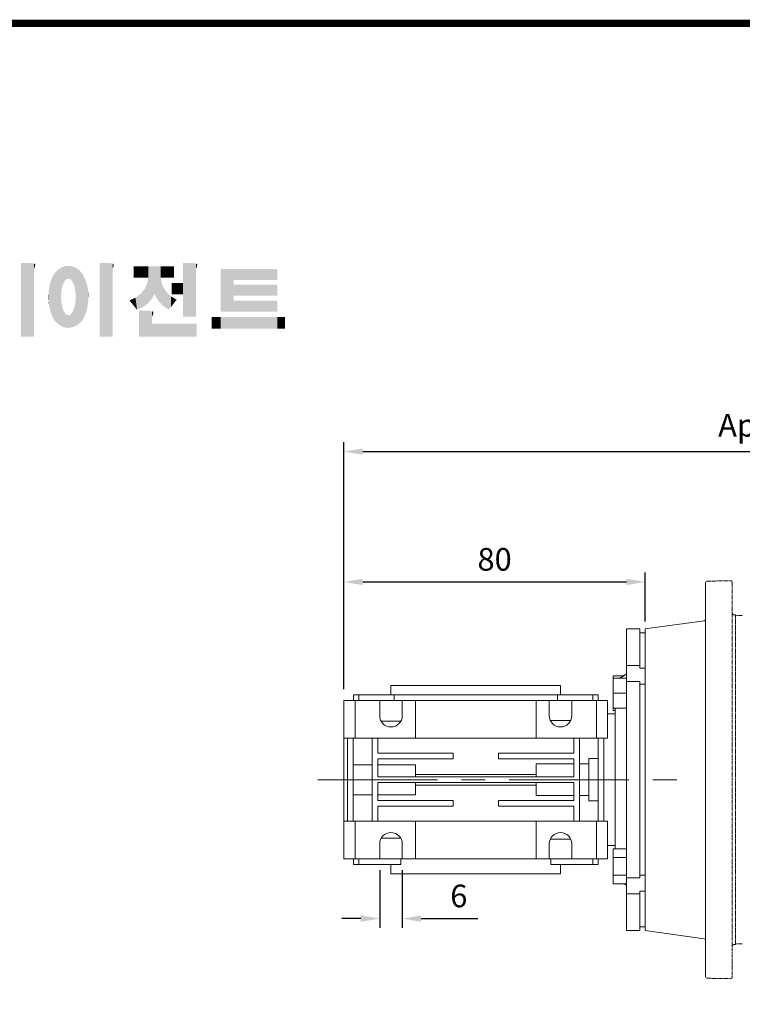
# Model space of a CAD drawing. Extents: x 138 to 1036, y 38 to 685.
# Drawn here: x 329 to 521, y 408 to 669 of the extents above; entities that cross this region are included whole.
import ezdxf

# ---------------------------------------------------------------- set-up
doc = ezdxf.new("R2010")
doc.units = 0
doc.header["$MEASUREMENT"] = 0
doc.linetypes.add('CENTER', pattern=[50.8, 31.75, -6.35, 6.35, -6.35])
doc.linetypes.add('HIDDEN', pattern=[0.375, 0.25, -0.125])
doc.layers.add('CENTER', color=1, linetype='CENTER')
doc.styles.add('MX_NOTE_STANDARD', font='txt.shx', dxfattribs={"height": 3.15, "bigfont": 'extfont.shx'})
doc.dimstyles.new('MXDIMSTYLE', dxfattribs={"dimtxt": 3.15, "dimasz": 2.5, "dimexe": 1.5, "dimexo": 1, "dimgap": 1, "dimtad": 1, "dimdec": 4, "dimdsep": 46, "dimtxsty": 'MX_NOTE_STANDARD', "dimcen": 2.5, "dimadec": 0, "dimazin": 0, "dimtfac": 1, "dimtdec": 4, "dimtmove": 2, "dimatfit": 3, "dimfxl": 0, "dimtolj": 1, "dimarcsym": 0})

# ---------------------------------------------------------------- blocks, each defined once
blk = doc.blocks.new('*D197')
at = {"color": 3, "linetype": 'Continuous', "lineweight": -2}
for p, q in [((415.2, 491.73), (415.2, 522.71)), ((495.2, 509.73), (495.2, 522.71)), ((420.2, 520.21), (490.2, 520.21))]:
    blk.add_line(p, q, dxfattribs=at)
at = {"color": 3}
for points in [[(420.2, 521.04), (420.2, 519.37), (415.2, 520.21)], [(490.2, 519.37), (490.2, 521.04), (495.2, 520.21)]]:
    blk.add_solid(points, dxfattribs=at)
at = {"layer": 'DEFPOINTS', "color": 0}
for p in [(495.2, 520.21), (495.2, 506.73), (415.2, 488.73)]:
    blk.add_point(p, dxfattribs=at)
at = {"color": 3, "linetype": 'Continuous', "lineweight": 13, "insert": (455.2, 526.21), "char_height": 6, "attachment_point": 5}
blk.add_mtext('\\A1;80', dxfattribs=at)
blk = doc.blocks.new('*D215')
at = {"color": 3, "linetype": 'Continuous', "lineweight": -2}
for p, q in [((424.7, 443.73), (424.7, 428.38)), ((430.7, 443.73), (430.7, 428.38)), ((419.7, 430.88), (414.7, 430.88)), ((435.7, 430.88), (450.72, 430.88))]:
    blk.add_line(p, q, dxfattribs=at)
at = {"color": 3}
for points in [[(419.7, 430.04), (419.7, 431.71), (424.7, 430.88)], [(435.7, 431.71), (435.7, 430.04), (430.7, 430.88)]]:
    blk.add_solid(points, dxfattribs=at)
at = {"layer": 'DEFPOINTS', "color": 0}
for p in [(424.7, 446.73), (430.7, 446.73), (430.7, 430.88)]:
    blk.add_point(p, dxfattribs=at)
at = {"color": 3, "linetype": 'Continuous', "lineweight": 13, "insert": (445.71, 436.88), "char_height": 6, "attachment_point": 5}
blk.add_mtext('\\A1;6', dxfattribs=at)
blk = doc.blocks.new('*D221')
at = {"color": 3, "linetype": 'Continuous', "lineweight": -2}
for p, q in [((415.2, 491.73), (415.2, 557.3)), ((662.2, 516.54), (662.2, 557.3)), ((420.2, 554.8), (657.2, 554.8))]:
    blk.add_line(p, q, dxfattribs=at)
at = {"color": 3}
for points in [[(420.2, 555.63), (420.2, 553.96), (415.2, 554.8)], [(657.2, 553.96), (657.2, 555.63), (662.2, 554.8)]]:
    blk.add_solid(points, dxfattribs=at)
at = {"layer": 'DEFPOINTS', "color": 0}
for p in [(662.2, 554.8), (662.2, 513.54), (415.2, 488.73)]:
    blk.add_point(p, dxfattribs=at)
at = {"color": 3, "linetype": 'Continuous', "lineweight": 13, "insert": (538.7, 561.79), "char_height": 6, "attachment_point": 5}
blk.add_mtext('\\A1;Approx (247)', dxfattribs=at)
blk = doc.blocks.new('GUIDE LINES')
at = {"linetype": 'Continuous', "const_width": 3.98, "flags": 128}
blk.add_lwpolyline([(-1818.25, 1303.15), (-1818.25, 27.41), (-27.41, 27.41), (-27.41, 1303.15)], close=True, dxfattribs=at)
at = {"color": 1, "linetype": 'Continuous'}
for points in [[(-1458.7, 1131.44), (-1458.7, 1171.74), (-1453.36, 1131.44)], [(-1453.36, 1131.44), (-1458.7, 1171.74), (-1453.36, 1171.74)], [(-1453.36, 1131.44), (-1453.36, 1171.74), (-1451.58, 1131.44)], [(-1451.58, 1131.44), (-1453.36, 1171.74), (-1451.58, 1171.42)], [(-1415.67, 1131.44), (-1415.67, 1171.74), (-1410.33, 1131.44)], [(-1410.33, 1131.44), (-1415.67, 1171.74), (-1410.33, 1171.74)], [(-1410.33, 1131.44), (-1410.33, 1171.74), (-1408.55, 1131.44)], [(-1408.55, 1131.44), (-1410.33, 1171.74), (-1408.55, 1171.42)], [(-1369.9, 1142.3), (-1369.9, 1171.74), (-1364.56, 1142.3)], [(-1364.56, 1142.3), (-1369.9, 1171.74), (-1364.56, 1171.74)], [(-1364.56, 1142.3), (-1364.56, 1171.74), (-1362.79, 1142.3)], [(-1362.79, 1142.3), (-1364.56, 1171.74), (-1362.79, 1171.42)], [(-1451.58, 1168.57), (-1451.58, 1171.42), (-1451.15, 1169.55)], [(-1451.15, 1169.55), (-1451.58, 1171.42), (-1451.15, 1171.25)], [(-1451.15, 1169.55), (-1451.15, 1171.25), (-1451.1, 1169.68)], [(-1451.1, 1169.68), (-1451.15, 1171.25), (-1451.1, 1171.17)], [(-1451.1, 1169.68), (-1451.1, 1171.17), (-1450.89, 1170.88)], [(-1440.24, 1140.3), (-1441.16, 1164.69), (-1440.24, 1166.16)], [(-1439.64, 1139.44), (-1440.24, 1166.16), (-1439.64, 1166.83)], [(-1440.24, 1140.3), (-1440.24, 1166.16), (-1439.64, 1139.44)], [(-1438.84, 1138.72), (-1439.64, 1166.83), (-1438.84, 1167.72)], [(-1439.64, 1139.44), (-1439.64, 1166.83), (-1438.84, 1138.72)], [(-1437.81, 1137.79), (-1438.84, 1167.72), (-1437.81, 1168.46)], [(-1438.84, 1138.72), (-1438.84, 1167.72), (-1437.81, 1137.79)], [(-1436.86, 1137.29), (-1437.81, 1168.46), (-1436.86, 1169.14)], [(-1437.81, 1137.79), (-1437.81, 1168.46), (-1436.86, 1137.29)], [(-1436.78, 1137.25), (-1436.86, 1169.14), (-1436.78, 1169.17)], [(-1436.86, 1137.29), (-1436.86, 1169.14), (-1436.78, 1137.25)], [(-1436.58, 1156.29), (-1436.78, 1169.17), (-1436.58, 1169.26)], [(-1436.78, 1153.17), (-1436.78, 1169.17), (-1436.58, 1156.29)], [(-1436.01, 1159.1), (-1436.58, 1169.26), (-1436.01, 1169.51)], [(-1436.58, 1156.29), (-1436.58, 1169.26), (-1436.01, 1159.1)], [(-1435.67, 1159.94), (-1436.01, 1169.51), (-1435.67, 1169.66)], [(-1436.01, 1159.1), (-1436.01, 1169.51), (-1435.67, 1159.94)], [(-1435.6, 1160.12), (-1435.67, 1169.66), (-1435.6, 1169.69)], [(-1435.67, 1159.94), (-1435.67, 1169.66), (-1435.6, 1160.12)], [(-1435.12, 1161.33), (-1435.6, 1169.69), (-1435.12, 1169.82)], [(-1435.6, 1160.12), (-1435.6, 1169.69), (-1435.12, 1161.33)], [(-1434.4, 1162.25), (-1435.12, 1169.82), (-1434.4, 1170.01)], [(-1435.12, 1161.33), (-1435.12, 1169.82), (-1434.4, 1162.25)], [(-1434.19, 1162.51), (-1434.4, 1170.01), (-1434.19, 1170.06)], [(-1434.4, 1162.25), (-1434.4, 1170.01), (-1434.19, 1162.51)], [(-1433.99, 1162.77), (-1434.19, 1170.06), (-1433.99, 1170.08)], [(-1434.19, 1162.51), (-1434.19, 1170.06), (-1433.99, 1162.77)], [(-1433.03, 1163.15), (-1433.99, 1170.08), (-1433.03, 1170.15)], [(-1433.99, 1162.77), (-1433.99, 1170.08), (-1433.03, 1163.15)], [(-1432.74, 1163.26), (-1433.03, 1170.15), (-1432.74, 1170.18)], [(-1433.03, 1163.15), (-1433.03, 1170.15), (-1432.74, 1163.26)], [(-1432.74, 1163.26), (-1432.74, 1170.18), (-1432.69, 1163.24)], [(-1432.69, 1163.24), (-1432.74, 1170.18), (-1432.69, 1170.18)], [(-1432.69, 1163.24), (-1432.69, 1170.18), (-1431.5, 1162.77)], [(-1431.5, 1162.77), (-1432.69, 1170.18), (-1431.5, 1170.07)], [(-1431.5, 1162.77), (-1431.5, 1170.07), (-1431.18, 1162.37)], [(-1431.18, 1162.37), (-1431.5, 1170.07), (-1431.18, 1170.04)], [(-1431.18, 1162.37), (-1431.18, 1170.04), (-1430.37, 1161.33)], [(-1430.37, 1161.33), (-1431.18, 1170.04), (-1430.37, 1169.82)], [(-1430.37, 1161.33), (-1430.37, 1169.82), (-1430.3, 1161.17)], [(-1430.3, 1161.17), (-1430.37, 1169.82), (-1430.3, 1169.8)], [(-1430.3, 1161.17), (-1430.3, 1169.8), (-1429.78, 1159.87)], [(-1429.78, 1159.87), (-1430.3, 1169.8), (-1429.78, 1169.66)], [(-1429.78, 1159.87), (-1429.78, 1169.66), (-1429.48, 1159.1)], [(-1429.48, 1159.1), (-1429.78, 1169.66), (-1429.48, 1169.52)], [(-1429.48, 1159.1), (-1429.48, 1169.52), (-1428.9, 1156.29)], [(-1428.9, 1156.29), (-1429.48, 1169.52), (-1428.9, 1169.26)], [(-1428.9, 1156.29), (-1428.9, 1169.26), (-1428.71, 1153.17)], [(-1428.71, 1153.17), (-1428.9, 1169.26), (-1428.71, 1169.17)], [(-1428.71, 1137.22), (-1428.71, 1169.17), (-1428.54, 1137.29)], [(-1428.54, 1137.29), (-1428.71, 1169.17), (-1428.54, 1169.09)], [(-1428.54, 1137.29), (-1428.54, 1169.09), (-1428.24, 1137.43)], [(-1428.24, 1137.43), (-1428.54, 1169.09), (-1428.24, 1168.87)], [(-1428.24, 1137.43), (-1428.24, 1168.87), (-1426.65, 1138.62)], [(-1426.65, 1138.62), (-1428.24, 1168.87), (-1426.65, 1167.71)], [(-1426.65, 1138.62), (-1426.65, 1167.71), (-1426.59, 1138.69)], [(-1426.59, 1138.69), (-1426.65, 1167.71), (-1426.59, 1167.66)], [(-1426.59, 1138.69), (-1426.59, 1167.66), (-1425.46, 1139.91)], [(-1425.46, 1139.91), (-1426.59, 1167.66), (-1425.46, 1166.33)], [(-1425.46, 1139.91), (-1425.46, 1166.33), (-1424.93, 1140.69)], [(-1424.93, 1140.69), (-1425.46, 1166.33), (-1424.93, 1165.7)], [(-1408.55, 1168.57), (-1408.55, 1171.42), (-1408.12, 1169.55)], [(-1408.12, 1169.55), (-1408.55, 1171.42), (-1408.12, 1171.25)], [(-1408.12, 1169.55), (-1408.12, 1171.25), (-1408.07, 1169.68)], [(-1408.07, 1169.68), (-1408.12, 1171.25), (-1408.07, 1171.17)], [(-1408.07, 1169.68), (-1408.07, 1171.17), (-1407.85, 1170.88)], [(-1396.99, 1163.73), (-1396.99, 1169.91), (-1395.99, 1163.73)], [(-1395.99, 1163.73), (-1396.99, 1169.91), (-1395.99, 1169.91)], [(-1395.99, 1163.73), (-1395.99, 1169.91), (-1395.08, 1163.73)], [(-1395.08, 1163.73), (-1395.99, 1169.91), (-1395.08, 1169.91)], [(-1395.08, 1163.73), (-1395.08, 1169.91), (-1393.94, 1163.73)], [(-1393.94, 1163.73), (-1395.08, 1169.91), (-1393.94, 1169.91)], [(-1393.94, 1163.73), (-1393.94, 1169.91), (-1393.15, 1163.73)], [(-1393.15, 1163.73), (-1393.94, 1169.91), (-1393.15, 1169.91)], [(-1393.15, 1163.73), (-1393.15, 1169.91), (-1391.81, 1163.73)], [(-1391.81, 1163.73), (-1393.15, 1169.91), (-1391.81, 1169.91)], [(-1391.81, 1163.73), (-1391.81, 1169.91), (-1390.89, 1163.73)], [(-1390.89, 1163.73), (-1391.81, 1169.91), (-1390.89, 1169.91)], [(-1390.89, 1163.73), (-1390.89, 1169.91), (-1389.47, 1163.73)], [(-1389.47, 1163.73), (-1390.89, 1169.91), (-1389.47, 1169.91)], [(-1389.47, 1163.73), (-1389.47, 1169.91), (-1388.97, 1163.73)], [(-1388.97, 1163.73), (-1389.47, 1169.91), (-1388.97, 1169.91)], [(-1388.97, 1163.73), (-1388.97, 1169.91), (-1388.93, 1163.73)], [(-1388.93, 1163.73), (-1388.97, 1169.91), (-1388.93, 1169.91)], [(-1388.93, 1149.78), (-1388.93, 1169.91), (-1388.6, 1150.19)], [(-1388.6, 1150.19), (-1388.93, 1169.91), (-1388.6, 1169.91)], [(-1388.6, 1150.19), (-1388.6, 1169.91), (-1386.83, 1152.36)], [(-1386.83, 1152.36), (-1388.6, 1169.91), (-1386.83, 1169.91)], [(-1386.83, 1152.36), (-1386.83, 1169.91), (-1386.71, 1152.51)], [(-1386.71, 1152.51), (-1386.83, 1169.91), (-1386.71, 1169.91)], [(-1386.71, 1152.51), (-1386.71, 1169.91), (-1386.4, 1153.1)], [(-1386.4, 1153.1), (-1386.71, 1169.91), (-1386.4, 1169.91)], [(-1386.4, 1153.1), (-1386.4, 1169.91), (-1386.34, 1153.22)], [(-1386.34, 1153.22), (-1386.4, 1169.91), (-1386.34, 1169.91)], [(-1386.34, 1153.22), (-1386.34, 1169.91), (-1386.13, 1153.62)], [(-1386.13, 1153.62), (-1386.34, 1169.91), (-1386.13, 1169.91)], [(-1386.13, 1153.62), (-1386.13, 1169.91), (-1385.51, 1154.78)], [(-1385.51, 1154.78), (-1386.13, 1169.91), (-1385.51, 1169.91)], [(-1385.51, 1154.78), (-1385.51, 1169.91), (-1385, 1153.61)], [(-1385, 1153.61), (-1385.51, 1169.91), (-1385, 1169.91)], [(-1385, 1153.61), (-1385, 1169.91), (-1383.11, 1150.57)], [(-1383.11, 1150.57), (-1385, 1169.91), (-1383.11, 1169.91)], [(-1383.11, 1150.57), (-1383.11, 1169.91), (-1382.09, 1149.55)], [(-1382.09, 1149.55), (-1383.11, 1169.91), (-1382.09, 1169.91)], [(-1382.09, 1163.73), (-1382.09, 1169.91), (-1381.76, 1163.73)], [(-1381.76, 1163.73), (-1382.09, 1169.91), (-1381.76, 1169.91)], [(-1381.76, 1163.73), (-1381.76, 1169.91), (-1380.86, 1163.73)], [(-1380.86, 1163.73), (-1381.76, 1169.91), (-1380.86, 1169.91)], [(-1380.86, 1163.73), (-1380.86, 1169.91), (-1380.58, 1163.73)], [(-1380.58, 1163.73), (-1380.86, 1169.91), (-1380.58, 1169.91)], [(-1380.58, 1163.73), (-1380.58, 1169.91), (-1378.98, 1163.73)], [(-1378.98, 1163.73), (-1380.58, 1169.91), (-1378.98, 1169.91)], [(-1378.98, 1163.73), (-1378.98, 1169.91), (-1377.52, 1163.73)], [(-1377.52, 1163.73), (-1378.98, 1169.91), (-1377.52, 1169.91)], [(-1377.52, 1163.73), (-1377.52, 1169.91), (-1376.45, 1163.73)], [(-1376.45, 1163.73), (-1377.52, 1169.91), (-1376.45, 1169.91)], [(-1376.45, 1163.73), (-1376.45, 1169.91), (-1376.11, 1163.73)], [(-1376.11, 1163.73), (-1376.45, 1169.91), (-1376.11, 1169.91)], [(-1376.11, 1163.73), (-1376.11, 1169.91), (-1374.91, 1163.73)], [(-1374.91, 1163.73), (-1376.11, 1169.91), (-1374.91, 1169.91)], [(-1362.79, 1168.57), (-1362.79, 1171.42), (-1362.45, 1169.34)], [(-1362.45, 1169.34), (-1362.79, 1171.42), (-1362.45, 1171.29)], [(-1362.45, 1169.34), (-1362.45, 1171.29), (-1362.36, 1169.55)], [(-1362.36, 1169.55), (-1362.45, 1171.29), (-1362.36, 1171.25)], [(-1362.36, 1169.55), (-1362.36, 1171.25), (-1362.3, 1169.68)], [(-1362.3, 1169.68), (-1362.36, 1171.25), (-1362.3, 1171.17)], [(-1362.3, 1169.68), (-1362.3, 1171.17), (-1362.09, 1170.88)], [(-1349.26, 1145.07), (-1349.26, 1168.52), (-1342.09, 1145.07)], [(-1342.09, 1145.07), (-1349.26, 1168.52), (-1342.09, 1168.52)], [(-1342.09, 1162.41), (-1342.09, 1168.52), (-1318.1, 1162.41)], [(-1318.1, 1162.41), (-1342.09, 1168.52), (-1318.1, 1168.52)], [(-1442.64, 1145.5), (-1443.33, 1157.82), (-1442.64, 1161.08)], [(-1442.39, 1144.47), (-1442.64, 1161.08), (-1442.39, 1161.81)], [(-1442.64, 1145.5), (-1442.64, 1161.08), (-1442.39, 1144.47)], [(-1442.04, 1143.66), (-1442.39, 1161.81), (-1442.04, 1162.84)], [(-1442.39, 1144.47), (-1442.39, 1161.81), (-1442.04, 1143.66)], [(-1441.25, 1141.83), (-1442.04, 1162.84), (-1441.25, 1164.55)], [(-1442.04, 1143.66), (-1442.04, 1162.84), (-1441.25, 1141.83)], [(-1441.16, 1141.64), (-1441.25, 1164.55), (-1441.16, 1164.69)], [(-1441.25, 1141.83), (-1441.25, 1164.55), (-1441.16, 1141.64)], [(-1441.16, 1141.64), (-1441.16, 1164.69), (-1440.24, 1140.3)], [(-1424.93, 1140.69), (-1424.93, 1165.7), (-1424.52, 1141.3)], [(-1424.52, 1141.3), (-1424.93, 1165.7), (-1424.52, 1164.92)], [(-1424.52, 1141.3), (-1424.52, 1164.92), (-1423.79, 1142.7)], [(-1423.79, 1142.7), (-1424.52, 1164.92), (-1423.79, 1163.56)], [(-1423.79, 1142.7), (-1423.79, 1163.56), (-1423.58, 1143.29)], [(-1423.58, 1143.29), (-1423.79, 1163.56), (-1423.58, 1163.16)], [(-1423.58, 1143.29), (-1423.58, 1163.16), (-1422.75, 1145.59)], [(-1422.75, 1145.59), (-1423.58, 1163.16), (-1422.75, 1160.56)], [(-1388.97, 1149.73), (-1389.47, 1160.55), (-1388.97, 1163.49)], [(-1388.93, 1149.78), (-1388.97, 1163.49), (-1388.93, 1163.73)], [(-1388.97, 1149.73), (-1388.97, 1163.49), (-1388.93, 1149.78)], [(-1382.09, 1149.55), (-1382.09, 1163.73), (-1381.76, 1149.22)], [(-1381.76, 1149.22), (-1382.09, 1163.73), (-1381.76, 1161.18)], [(-1381.76, 1149.22), (-1381.76, 1161.18), (-1380.86, 1148.33)], [(-1380.86, 1148.33), (-1381.76, 1161.18), (-1380.86, 1158.77)], [(-1376.11, 1154.61), (-1376.11, 1160.72), (-1374.91, 1154.61)], [(-1374.91, 1154.61), (-1376.11, 1160.72), (-1374.91, 1160.72)], [(-1374.91, 1154.61), (-1374.91, 1160.72), (-1373.42, 1154.61)], [(-1373.42, 1154.61), (-1374.91, 1160.72), (-1373.42, 1160.72)], [(-1373.42, 1154.61), (-1373.42, 1160.72), (-1369.9, 1154.61)], [(-1369.9, 1154.61), (-1373.42, 1160.72), (-1369.9, 1160.72)], [(-1443.42, 1149.1), (-1443.63, 1154.59), (-1443.42, 1157.42)], [(-1443.33, 1148.36), (-1443.42, 1157.42), (-1443.33, 1157.82)], [(-1443.42, 1149.1), (-1443.42, 1157.42), (-1443.33, 1148.36)], [(-1443.33, 1148.36), (-1443.33, 1157.82), (-1442.64, 1145.5)], [(-1422.75, 1145.59), (-1422.75, 1160.56), (-1422.51, 1146.73)], [(-1422.51, 1146.73), (-1422.75, 1160.56), (-1422.51, 1159.82)], [(-1422.51, 1146.73), (-1422.51, 1159.82), (-1422.11, 1148.62)], [(-1422.11, 1148.62), (-1422.51, 1159.82), (-1422.11, 1157.67)], [(-1422.11, 1148.62), (-1422.11, 1157.67), (-1422.07, 1149.02)], [(-1422.07, 1149.02), (-1422.11, 1157.67), (-1422.07, 1157.46)], [(-1422.07, 1149.02), (-1422.07, 1157.46), (-1421.84, 1151.53)], [(-1421.84, 1151.53), (-1422.07, 1157.46), (-1421.84, 1155.05)], [(-1391.81, 1147.55), (-1393.15, 1154.88), (-1391.81, 1156.53)], [(-1390.89, 1148.26), (-1391.81, 1156.53), (-1390.89, 1157.66)], [(-1391.81, 1147.55), (-1391.81, 1156.53), (-1390.89, 1148.26)], [(-1389.47, 1149.34), (-1390.89, 1157.66), (-1389.47, 1160.55)], [(-1390.89, 1148.26), (-1390.89, 1157.66), (-1389.47, 1149.34)], [(-1389.47, 1149.34), (-1389.47, 1160.55), (-1388.97, 1149.73)], [(-1380.86, 1148.33), (-1380.86, 1158.77), (-1380.58, 1148.05)], [(-1380.58, 1148.05), (-1380.86, 1158.77), (-1380.58, 1158.32)], [(-1380.58, 1148.05), (-1380.58, 1158.32), (-1378.98, 1147.07)], [(-1378.98, 1147.07), (-1380.58, 1158.32), (-1378.98, 1155.81)], [(-1378.98, 1147.07), (-1378.98, 1155.81), (-1377.52, 1146.18)], [(-1377.52, 1146.18), (-1378.98, 1155.81), (-1377.52, 1154.41)], [(-1342.09, 1153.81), (-1342.09, 1159.92), (-1318.1, 1153.81)], [(-1318.1, 1153.81), (-1342.09, 1159.92), (-1318.1, 1159.92)], [(-1443.63, 1150.96), (-1443.7, 1153.61), (-1443.63, 1154.59)], [(-1443.63, 1150.96), (-1443.63, 1154.59), (-1443.42, 1149.1)], [(-1436.78, 1137.25), (-1436.78, 1153.17), (-1436.58, 1137.15)], [(-1436.58, 1137.15), (-1436.78, 1153.17), (-1436.58, 1150.05)], [(-1436.58, 1137.15), (-1436.58, 1150.05), (-1436.01, 1136.85)], [(-1436.01, 1136.85), (-1436.58, 1150.05), (-1436.01, 1147.24)], [(-1428.9, 1137.13), (-1429.48, 1147.24), (-1428.9, 1150.05)], [(-1428.71, 1137.22), (-1428.9, 1150.05), (-1428.71, 1153.17)], [(-1428.9, 1137.13), (-1428.9, 1150.05), (-1428.71, 1137.22)], [(-1421.84, 1151.53), (-1421.84, 1155.05), (-1421.81, 1151.81)], [(-1396.99, 1148.45), (-1399.26, 1151.24), (-1396.99, 1152.26)], [(-1395.99, 1147.22), (-1396.99, 1152.26), (-1395.99, 1152.7)], [(-1396.99, 1148.45), (-1396.99, 1152.26), (-1395.99, 1147.22)], [(-1395.08, 1146.09), (-1395.99, 1152.7), (-1395.08, 1153.41)], [(-1395.99, 1147.22), (-1395.99, 1152.7), (-1395.08, 1146.09)], [(-1393.94, 1146.6), (-1395.08, 1153.41), (-1393.94, 1154.28)], [(-1395.08, 1146.09), (-1395.08, 1153.41), (-1393.94, 1146.6)], [(-1393.15, 1146.95), (-1393.94, 1154.28), (-1393.15, 1154.88)], [(-1393.94, 1146.6), (-1393.94, 1154.28), (-1393.15, 1146.95)], [(-1393.15, 1146.95), (-1393.15, 1154.88), (-1391.81, 1147.55)], [(-1377.52, 1146.18), (-1377.52, 1154.41), (-1376.45, 1147.6)], [(-1376.45, 1147.6), (-1377.52, 1154.41), (-1376.45, 1153.38)], [(-1376.45, 1147.6), (-1376.45, 1153.38), (-1376.11, 1148.05)], [(-1376.11, 1148.05), (-1376.45, 1153.38), (-1376.11, 1153.18)], [(-1376.11, 1148.05), (-1376.11, 1153.18), (-1374.91, 1149.64)], [(-1374.91, 1149.64), (-1376.11, 1153.18), (-1374.91, 1152.48)], [(-1374.91, 1149.64), (-1374.91, 1152.48), (-1373.42, 1151.61)], [(-1342.09, 1145.07), (-1342.09, 1151.18), (-1318.1, 1145.07)], [(-1318.1, 1145.07), (-1342.09, 1151.18), (-1318.1, 1151.18)], [(-1436.01, 1136.85), (-1436.01, 1147.24), (-1435.67, 1136.68)], [(-1435.67, 1136.68), (-1436.01, 1147.24), (-1435.67, 1146.4)], [(-1435.67, 1136.68), (-1435.67, 1146.4), (-1435.6, 1136.66)], [(-1435.6, 1136.66), (-1435.67, 1146.4), (-1435.6, 1146.22)], [(-1435.6, 1136.66), (-1435.6, 1146.22), (-1435.12, 1136.52)], [(-1435.12, 1136.52), (-1435.6, 1146.22), (-1435.12, 1145.01)], [(-1435.12, 1136.52), (-1435.12, 1145.01), (-1434.4, 1136.32)], [(-1434.4, 1136.32), (-1435.12, 1145.01), (-1434.4, 1144.09)], [(-1430.37, 1136.51), (-1431.18, 1143.98), (-1430.37, 1145.01)], [(-1430.3, 1136.52), (-1430.37, 1145.01), (-1430.3, 1145.18)], [(-1430.37, 1136.51), (-1430.37, 1145.01), (-1430.3, 1136.52)], [(-1429.78, 1136.75), (-1430.3, 1145.18), (-1429.78, 1146.48)], [(-1430.3, 1136.52), (-1430.3, 1145.18), (-1429.78, 1136.75)], [(-1429.48, 1136.88), (-1429.78, 1146.48), (-1429.48, 1147.24)], [(-1429.78, 1136.75), (-1429.78, 1146.48), (-1429.48, 1136.88)], [(-1429.48, 1136.88), (-1429.48, 1147.24), (-1428.9, 1137.13)], [(-1393.94, 1131.32), (-1393.94, 1145.55), (-1393.15, 1131.32)], [(-1393.15, 1131.32), (-1393.94, 1145.55), (-1393.15, 1145.55)], [(-1393.15, 1131.32), (-1393.15, 1145.55), (-1391.81, 1131.32)], [(-1391.81, 1131.32), (-1393.15, 1145.55), (-1391.81, 1145.55)], [(-1391.81, 1131.32), (-1391.81, 1145.55), (-1390.89, 1131.32)], [(-1390.89, 1131.32), (-1391.81, 1145.55), (-1390.89, 1145.55)], [(-1390.89, 1131.32), (-1390.89, 1145.55), (-1389.47, 1131.32)], [(-1389.47, 1131.32), (-1390.89, 1145.55), (-1389.47, 1145.55)], [(-1389.47, 1131.32), (-1389.47, 1145.55), (-1388.97, 1131.32)], [(-1388.97, 1131.32), (-1389.47, 1145.55), (-1388.97, 1145.55)], [(-1388.97, 1131.32), (-1388.97, 1145.55), (-1388.93, 1131.32)], [(-1388.93, 1131.32), (-1388.97, 1145.55), (-1388.93, 1145.55)], [(-1388.93, 1131.32), (-1388.93, 1145.55), (-1388.6, 1131.32)], [(-1388.6, 1131.32), (-1388.93, 1145.55), (-1388.6, 1145.55)], [(-1388.6, 1131.32), (-1388.6, 1145.55), (-1386.83, 1131.32)], [(-1386.83, 1131.32), (-1388.6, 1145.55), (-1386.83, 1145.23)], [(-1386.83, 1142.38), (-1386.83, 1145.23), (-1386.71, 1142.64)], [(-1386.71, 1142.64), (-1386.83, 1145.23), (-1386.71, 1145.19)], [(-1386.71, 1142.64), (-1386.71, 1145.19), (-1386.4, 1143.36)], [(-1386.4, 1143.36), (-1386.71, 1145.19), (-1386.4, 1145.07)], [(-1386.4, 1143.36), (-1386.4, 1145.07), (-1386.34, 1143.49)], [(-1386.34, 1143.49), (-1386.4, 1145.07), (-1386.34, 1144.98)], [(-1386.34, 1143.49), (-1386.34, 1144.98), (-1386.13, 1144.69)], [(-1434.4, 1136.32), (-1434.4, 1144.09), (-1434.19, 1136.3)], [(-1434.19, 1136.3), (-1434.4, 1144.09), (-1434.19, 1143.83)], [(-1434.19, 1136.3), (-1434.19, 1143.83), (-1433.99, 1136.28)], [(-1433.99, 1136.28), (-1434.19, 1143.83), (-1433.99, 1143.58)], [(-1433.99, 1136.28), (-1433.99, 1143.58), (-1433.03, 1136.17)], [(-1433.03, 1136.17), (-1433.99, 1143.58), (-1433.03, 1143.2)], [(-1433.03, 1136.17), (-1433.03, 1143.2), (-1432.74, 1136.16)], [(-1432.74, 1136.16), (-1433.03, 1143.2), (-1432.74, 1143.08)], [(-1432.69, 1136.17), (-1432.74, 1143.08), (-1432.69, 1143.11)], [(-1432.74, 1136.16), (-1432.74, 1143.08), (-1432.69, 1136.17)], [(-1431.5, 1136.34), (-1432.69, 1143.11), (-1431.5, 1143.58)], [(-1432.69, 1136.17), (-1432.69, 1143.11), (-1431.5, 1136.34)], [(-1431.18, 1136.39), (-1431.5, 1143.58), (-1431.18, 1143.98)], [(-1431.5, 1136.34), (-1431.5, 1143.58), (-1431.18, 1136.39)], [(-1431.18, 1136.39), (-1431.18, 1143.98), (-1430.37, 1136.51)], [(-1354.21, 1135.68), (-1354.21, 1142.15), (-1349.26, 1135.68)], [(-1349.26, 1135.68), (-1354.21, 1142.15), (-1349.26, 1142.15)], [(-1349.26, 1135.68), (-1349.26, 1142.15), (-1342.09, 1135.68)], [(-1342.09, 1135.68), (-1349.26, 1142.15), (-1342.09, 1142.15)], [(-1342.09, 1135.68), (-1342.09, 1142.15), (-1318.1, 1135.68)], [(-1318.1, 1135.68), (-1342.09, 1142.15), (-1318.1, 1142.15)], [(-1386.83, 1131.32), (-1386.83, 1138.43), (-1386.71, 1131.32)], [(-1386.71, 1131.32), (-1386.83, 1138.43), (-1386.71, 1138.43)], [(-1386.71, 1131.32), (-1386.71, 1138.43), (-1386.4, 1131.32)], [(-1386.4, 1131.32), (-1386.71, 1138.43), (-1386.4, 1138.43)], [(-1386.4, 1131.32), (-1386.4, 1138.43), (-1386.34, 1131.32)], [(-1386.34, 1131.32), (-1386.4, 1138.43), (-1386.34, 1138.43)], [(-1386.34, 1131.32), (-1386.34, 1138.43), (-1386.13, 1131.32)], [(-1386.13, 1131.32), (-1386.34, 1138.43), (-1386.13, 1138.43)], [(-1386.13, 1131.32), (-1386.13, 1138.43), (-1385.51, 1131.32)], [(-1385.51, 1131.32), (-1386.13, 1138.43), (-1385.51, 1138.43)], [(-1385.51, 1131.32), (-1385.51, 1138.43), (-1385, 1131.32)], [(-1385, 1131.32), (-1385.51, 1138.43), (-1385, 1138.43)], [(-1385, 1131.32), (-1385, 1138.43), (-1383.11, 1131.32)], [(-1383.11, 1131.32), (-1385, 1138.43), (-1383.11, 1138.43)], [(-1383.11, 1131.32), (-1383.11, 1138.43), (-1382.09, 1131.32)], [(-1382.09, 1131.32), (-1383.11, 1138.43), (-1382.09, 1138.43)], [(-1382.09, 1131.32), (-1382.09, 1138.43), (-1381.76, 1131.32)], [(-1381.76, 1131.32), (-1382.09, 1138.43), (-1381.76, 1138.43)], [(-1381.76, 1131.32), (-1381.76, 1138.43), (-1380.86, 1131.32)], [(-1380.86, 1131.32), (-1381.76, 1138.43), (-1380.86, 1138.43)], [(-1380.86, 1131.32), (-1380.86, 1138.43), (-1380.58, 1131.32)], [(-1380.58, 1131.32), (-1380.86, 1138.43), (-1380.58, 1138.43)], [(-1380.58, 1131.32), (-1380.58, 1138.43), (-1378.98, 1131.32)], [(-1378.98, 1131.32), (-1380.58, 1138.43), (-1378.98, 1138.43)], [(-1378.98, 1131.32), (-1378.98, 1138.43), (-1377.52, 1131.32)], [(-1377.52, 1131.32), (-1378.98, 1138.43), (-1377.52, 1138.43)], [(-1377.52, 1131.32), (-1377.52, 1138.43), (-1376.45, 1131.32)], [(-1376.45, 1131.32), (-1377.52, 1138.43), (-1376.45, 1138.43)], [(-1376.45, 1131.32), (-1376.45, 1138.43), (-1376.11, 1131.32)], [(-1376.11, 1131.32), (-1376.45, 1138.43), (-1376.11, 1138.43)], [(-1376.11, 1131.32), (-1376.11, 1138.43), (-1374.91, 1131.32)], [(-1374.91, 1131.32), (-1376.11, 1138.43), (-1374.91, 1138.43)], [(-1374.91, 1131.32), (-1374.91, 1138.43), (-1373.42, 1131.32)], [(-1373.42, 1131.32), (-1374.91, 1138.43), (-1373.42, 1138.43)], [(-1373.42, 1131.32), (-1373.42, 1138.43), (-1369.9, 1131.32)], [(-1369.9, 1131.32), (-1373.42, 1138.43), (-1369.9, 1138.43)], [(-1369.9, 1131.32), (-1369.9, 1138.43), (-1364.56, 1131.32)], [(-1364.56, 1131.32), (-1369.9, 1138.43), (-1364.56, 1138.43)], [(-1364.56, 1131.32), (-1364.56, 1138.43), (-1362.79, 1131.32)], [(-1362.79, 1131.32), (-1364.56, 1138.43), (-1362.79, 1138.43)], [(-1362.79, 1131.32), (-1362.79, 1138.43), (-1362.45, 1131.32)], [(-1362.45, 1131.32), (-1362.79, 1138.43), (-1362.45, 1138.43)]]:
    blk.add_solid(points, dxfattribs=at)
blk = doc.blocks.new('GUIDE LINES1')
at = {"color": 1, "linetype": 'Continuous'}
for points in [[(-1318.1, 1135.68), (-1318.1, 1142.15), (-1314.05, 1135.68)], [(-1314.05, 1135.68), (-1318.1, 1142.15), (-1314.05, 1142.15)]]:
    blk.add_solid(points, dxfattribs=at)
at = {"color": 3, "linetype": 'Continuous'}
blk.add_blockref('GUIDE LINES', (0, 0), dxfattribs=at)

msp = doc.modelspace()

# ---------------------------------------------------------------- linework, layer by layer
at = {"color": 4, "lineweight": 13}
for p, q in [((511.18, 467.73), (511.18, 519.98)), ((495.2, 507.73), (510.79, 509.92)), ((511.18, 467.73), (511.18, 415.48)), ((495.2, 427.73), (510.79, 425.54))]:
    msp.add_line(p, q, dxfattribs=at)
at = {"color": 4, "linetype": 'HIDDEN', "lineweight": 13}
for p, q in [((511.61, 520.42), (517.82, 520.53)), ((518.28, 520.09), (518.28, 467.73)), ((518.7, 511.49), (519.16, 511.47)), ((519.16, 511.47), (519.16, 467.73)), ((519.16, 511.31), (520.94, 511.31)), ((519.16, 467.73), (519.16, 511.31)), ((518.28, 415.38), (518.28, 467.73)), ((519.16, 467.73), (519.16, 424.15)), ((519.16, 423.99), (519.16, 467.73)), ((518.7, 423.97), (519.16, 423.99)), ((519.16, 424.15), (520.94, 424.15)), ((511.61, 415.04), (517.82, 414.93))]:
    msp.add_line(p, q, dxfattribs=at)
at = {"lineweight": 13}
for p, q in [((490.2, 498.06), (490.2, 507.73)), ((493.7, 498.06), (493.7, 507.73)), ((495.2, 497.35), (495.2, 506.73)), ((490.2, 498.06), (493.7, 498.06)), ((490.2, 494.71), (490.2, 498.06)), ((493.7, 497.35), (493.7, 498.06)), ((495.2, 497.35), (493.7, 497.35)), ((495.2, 493.21), (495.2, 497.35)), ((486.7, 495.33), (489.51, 495.33)), ((486.7, 495.33), (486.7, 494.71)), ((486.7, 494.71), (490.2, 494.71)), ((486.7, 494.71), (486.7, 490.71)), ((490.2, 494.71), (490.2, 493.81)), ((450.2, 492.73), (427.7, 492.73)), ((472.7, 492.73), (450.2, 492.73)), ((490.2, 493.81), (493.7, 493.81)), ((490.2, 441.65), (490.2, 493.81)), ((493.7, 441.65), (493.7, 493.81)), ((495.2, 493.11), (493.7, 493.11)), ((495.2, 442.36), (495.2, 493.11)), ((415.2, 488.73), (415.2, 478.73)), ((418.2, 488.73), (415.2, 488.73)), ((415.2, 484.73), (415.2, 488.73)), ((417.74, 488.73), (417.74, 490.23)), ((417.74, 490.23), (419.13, 490.23)), ((418.2, 488.73), (418.2, 478.73)), ((424.7, 488.73), (418.2, 488.73)), ((419.13, 488.73), (419.13, 490.23)), ((419.13, 490.23), (428.55, 490.23)), ((424.7, 484.73), (424.7, 488.73)), ((424.7, 488.73), (430.7, 488.73)), ((424.7, 488.73), (428.7, 488.73)), ((428.55, 488.73), (428.55, 490.23)), ((471.85, 490.23), (428.55, 490.23)), ((430.7, 484.73), (430.7, 488.73)), ((434.2, 488.73), (430.7, 488.73)), ((434.2, 488.73), (434.2, 478.73)), ((466.2, 488.73), (434.2, 488.73)), ((466.2, 488.73), (466.2, 478.73)), ((469.7, 488.73), (466.2, 488.73)), ((469.7, 484.73), (469.7, 488.73)), ((475.7, 488.73), (469.7, 488.73)), ((480.2, 488.73), (471.7, 488.73)), ((471.85, 488.73), (471.85, 490.23)), ((481.27, 490.23), (471.85, 490.23)), ((482.2, 488.73), (475.7, 488.73)), ((475.7, 484.73), (475.7, 488.73)), ((481.27, 488.73), (481.27, 490.23)), ((482.66, 490.23), (481.27, 490.23)), ((482.2, 488.73), (482.2, 478.73)), ((485.2, 488.73), (482.2, 488.73)), ((482.66, 488.73), (482.66, 490.23)), ((484.2, 488.73), (485.2, 488.73)), ((485.2, 488.73), (485.2, 478.73)), ((486.7, 490.71), (490.2, 490.71)), ((486.7, 490.71), (486.7, 486.71)), ((486.7, 486.71), (490.2, 486.71)), ((486.7, 486.71), (486.7, 486.09)), ((486.7, 486.09), (487.2, 486.09)), ((487.2, 449.37), (487.2, 486.71)), ((495.2, 487.71), (495.2, 488.21)), ((415.2, 484.73), (415.2, 481.73)), ((415.2, 482.71), (415.2, 483.23)), ((416.2, 478.73), (415.2, 478.73)), ((415.2, 456.73), (415.2, 478.73)), ((417.2, 478.73), (416.2, 478.73)), ((416.2, 478.73), (416.2, 456.73)), ((418.2, 478.73), (417.2, 478.73)), ((417.7, 456.73), (417.7, 478.73)), ((434.2, 478.73), (418.2, 478.73)), ((422.7, 456.73), (422.7, 478.73)), ((424.2, 478.73), (424.2, 474.73)), ((466.2, 478.73), (434.2, 478.73)), ((482.2, 478.73), (466.2, 478.73)), ((476.2, 478.73), (476.2, 474.73)), ((477.7, 456.73), (477.7, 478.73)), ((483.2, 478.73), (482.2, 478.73)), ((482.7, 456.73), (482.7, 478.73)), ((483.2, 478.73), (484.2, 478.73)), ((485.2, 478.73), (484.2, 478.73)), ((484.2, 478.73), (484.2, 456.73)), ((444.2, 474.73), (424.2, 474.73)), ((424.2, 473.23), (424.2, 468.48)), ((424.2, 473.23), (444.2, 473.23)), ((444.2, 473.23), (444.2, 474.73)), ((456.2, 474.73), (476.2, 474.73)), ((456.2, 473.23), (456.2, 474.73)), ((476.2, 473.23), (456.2, 473.23)), ((476.2, 473.23), (476.2, 468.48)), ((482.7, 473.32), (480.2, 473.32)), ((480.2, 462.15), (480.2, 473.32)), ((422.7, 471.71), (417.7, 471.71)), ((434.2, 471.71), (424.2, 471.71)), ((434.2, 468.48), (434.2, 471.71)), ((476.2, 471.92), (466.2, 471.92)), ((466.2, 468.48), (466.2, 471.92)), ((480.2, 471.92), (477.7, 471.92)), ((424.2, 468.48), (476.2, 468.48)), ((466.2, 469.15), (434.2, 469.15)), ((424.2, 462.23), (424.2, 466.98)), ((424.2, 466.98), (476.2, 466.98)), ((434.2, 463.75), (434.2, 466.98)), ((466.2, 466.31), (434.2, 466.31)), ((466.2, 463.55), (466.2, 466.98)), ((476.2, 462.23), (476.2, 466.98)), ((422.7, 463.75), (417.7, 463.75)), ((434.2, 463.75), (424.2, 463.75)), ((476.2, 463.55), (466.2, 463.55)), ((480.2, 463.55), (477.7, 463.55)), ((424.2, 462.23), (444.2, 462.23)), ((424.2, 456.73), (424.2, 460.73)), ((444.2, 460.73), (424.2, 460.73)), ((444.2, 462.23), (444.2, 460.73)), ((476.2, 462.23), (456.2, 462.23)), ((456.2, 462.23), (456.2, 460.73)), ((456.2, 460.73), (476.2, 460.73)), ((476.2, 456.73), (476.2, 460.73)), ((482.7, 462.15), (480.2, 462.15)), ((416.2, 456.73), (415.2, 456.73)), ((415.2, 446.73), (415.2, 456.73)), ((417.2, 456.73), (416.2, 456.73)), ((418.2, 456.73), (417.2, 456.73)), ((434.2, 456.73), (418.2, 456.73)), ((418.2, 446.73), (418.2, 456.73)), ((434.2, 446.73), (434.2, 456.73)), ((466.2, 456.73), (434.2, 456.73)), ((482.2, 456.73), (466.2, 456.73)), ((466.2, 446.73), (466.2, 456.73)), ((482.2, 446.73), (482.2, 456.73)), ((483.2, 456.73), (482.2, 456.73)), ((483.2, 456.73), (484.2, 456.73)), ((485.2, 456.73), (484.2, 456.73)), ((485.2, 446.73), (485.2, 456.73)), ((415.2, 450.73), (415.2, 453.73)), ((415.2, 452.23), (415.2, 452.76)), ((415.2, 450.73), (415.2, 446.73)), ((424.7, 450.73), (424.7, 446.73)), ((430.7, 450.73), (430.7, 446.73)), ((469.7, 450.73), (469.7, 446.73)), ((475.7, 450.73), (475.7, 446.73)), ((486.7, 449.37), (490.2, 449.37)), ((486.7, 449.37), (486.7, 447.06)), ((486.7, 447.06), (490.2, 447.06)), ((486.7, 447.06), (486.7, 442.44)), ((418.2, 446.73), (415.2, 446.73)), ((417.74, 445.23), (417.74, 446.73)), ((417.74, 445.23), (419.13, 445.23)), ((424.7, 446.73), (418.2, 446.73)), ((419.13, 445.23), (419.13, 446.73)), ((419.13, 445.23), (430.31, 445.23)), ((424.7, 446.73), (430.7, 446.73)), ((430.31, 445.23), (430.31, 446.73)), ((434.2, 446.73), (430.7, 446.73)), ((466.2, 446.73), (434.2, 446.73)), ((469.7, 446.73), (466.2, 446.73)), ((475.7, 446.73), (469.7, 446.73)), ((470.09, 445.23), (470.09, 446.73)), ((481.27, 445.23), (470.09, 445.23)), ((480.2, 446.73), (471.7, 446.73)), ((482.2, 446.73), (475.7, 446.73)), ((481.27, 445.23), (481.27, 446.73)), ((482.66, 445.23), (481.27, 445.23)), ((485.2, 446.73), (482.2, 446.73)), ((482.66, 445.23), (482.66, 446.73)), ((484.2, 446.73), (485.2, 446.73)), ((450.2, 442.73), (427.7, 442.73)), ((472.7, 442.73), (450.2, 442.73)), ((486.7, 442.44), (490.2, 442.44)), ((486.7, 442.44), (486.7, 440.13)), ((490.2, 441.65), (493.7, 441.65)), ((490.2, 441.65), (490.2, 440.27)), ((495.2, 442.36), (493.7, 442.36)), ((495.2, 442.25), (495.2, 438.11)), ((486.7, 440.13), (490.2, 440.13)), ((490.2, 440.27), (490.2, 437.41)), ((490.2, 437.41), (493.7, 437.41)), ((490.2, 427.73), (490.2, 437.41)), ((493.7, 438.11), (493.7, 437.41)), ((495.2, 438.11), (493.7, 438.11)), ((493.7, 427.73), (493.7, 437.41)), ((495.2, 428.73), (495.2, 438.11))]:
    msp.add_line(p, q, dxfattribs=at)
at = {"color": 7, "lineweight": 13}
for q in [(495.2, 507.67), (495.2, 427.79)]:
    msp.add_line((495.2, 467.73), q, dxfattribs=at)
at = {"color": 1, "lineweight": 13}
for p, q in [((495.2, 506.73), (493.7, 506.73)), ((495.2, 506.73), (495.2, 428.73)), ((495.2, 428.73), (493.7, 428.73))]:
    msp.add_line(p, q, dxfattribs=at)
at = {"color": 4, "lineweight": 13}
for centre, start, end in [((511.62, 519.98), 91, 180), ((510.73, 510.36), 278, 0), ((510.73, 425.1), 0, 82), ((511.62, 415.48), 180, 269)]:
    msp.add_arc(centre, 0.444, start, end, dxfattribs=at)
at = {"color": 4, "linetype": 'HIDDEN', "lineweight": 13}
for centre, start, end in [((517.83, 520.09), 0, 91), ((518.72, 511.93), 180, 268), ((518.72, 423.53), 92, 180), ((517.83, 415.38), 269, 0)]:
    msp.add_arc(centre, 0.444, start, end, dxfattribs=at)
at = {"lineweight": 13}
for centre, start, end in [((427.7, 484.73), 180, 0), ((472.7, 484.73), 180, 0), ((427.7, 450.73), 0, 180), ((472.7, 450.73), 0, 180)]:
    msp.add_arc(centre, 3, start, end, dxfattribs=at)
for points in [[(490.2, 507.73), (493.7, 507.73)], [(493.7, 506.73), (495.2, 506.73)], [(488.43, 494.71), (490.2, 495.73)], [(427.7, 490.23), (427.7, 492.73)], [(472.7, 492.73), (472.7, 490.23)], [(469.97, 483.48), (475.43, 483.48)], [(485.2, 485.23), (487.2, 485.23)], [(425.1, 483.23), (430.3, 483.23)], [(430.3, 452.23), (425.1, 452.23)], [(475.43, 451.98), (469.97, 451.98)], [(487.2, 450.23), (485.2, 450.23)], [(427.7, 442.73), (427.7, 445.23)], [(472.7, 445.23), (472.7, 442.73)], [(490.2, 439.73), (489.51, 440.13)], [(495.2, 428.73), (493.7, 428.73)], [(493.7, 427.73), (490.2, 427.73)]]:
    msp.add_open_spline(points, degree=1, dxfattribs=at)
at = {"layer": 'CENTER', "linetype": 'CENTER', "lineweight": 13}
msp.add_line((408.28, 467.73), (503.56, 467.73), dxfattribs=at)

# ---------------------------------------------------------------- block references
at = {"color": 3, "linetype": 'Continuous', "xscale": 0.4840000000000001, "yscale": 0.4840000000000001, "zscale": 0.4840000000000001}
msp.add_blockref('GUIDE LINES1', (1035.54, 37.72), dxfattribs=at)

# ---------------------------------------------------------------- dimensions: what is measured, and where the dimension line sits
at = {"color": 3, "linetype": 'Continuous', "lineweight": 13}
dim = msp.add_linear_dim(base=(662.2, 554.8), p1=(415.2, 488.73), p2=(662.2, 513.54), text='Approx (<>)', dimstyle='MXDIMSTYLE', override={"dimtxt": 6, "dimasz": 5, "dimexe": 2.5, "dimexo": 3, "dimgap": 3, "dimtoh": 1, "dimdec": 0, "dimzin": 9, "dimtxsty": 'Standard', "dimcen": 0, "dimclrd": 3, "dimclre": 3, "dimclrt": 3, "dimtdec": 0, "dimtofl": 0, "dimtmove": 0, "dimtfill": 0, "dimtzin": 0}, dxfattribs=at)
dim.commit()
dim.dimension.update_dxf_attribs({"geometry": '*D221', "text_midpoint": (538.7, 561.79)})
for base, p1, p2, picture, middle in [((495.2, 520.21), (415.2, 488.73), (495.2, 506.73), '*D197', (455.2, 526.21)), ((430.7, 430.88), (424.7, 446.73), (430.7, 446.73), '*D215', (445.71, 436.88))]:
    dim = msp.add_linear_dim(base=base, p1=p1, p2=p2, dimstyle='MXDIMSTYLE', override={"dimtxt": 6, "dimasz": 5, "dimexe": 2.5, "dimexo": 3, "dimgap": 3, "dimtoh": 1, "dimdec": 0, "dimzin": 9, "dimtxsty": 'Standard', "dimcen": 0, "dimclrd": 3, "dimclre": 3, "dimclrt": 3, "dimtdec": 0, "dimtofl": 0, "dimtmove": 0, "dimtzin": 0}, dxfattribs=at)
    dim.commit()
    dim.dimension.update_dxf_attribs({"geometry": picture, "text_midpoint": middle})

doc.saveas('drawing.dxf')
